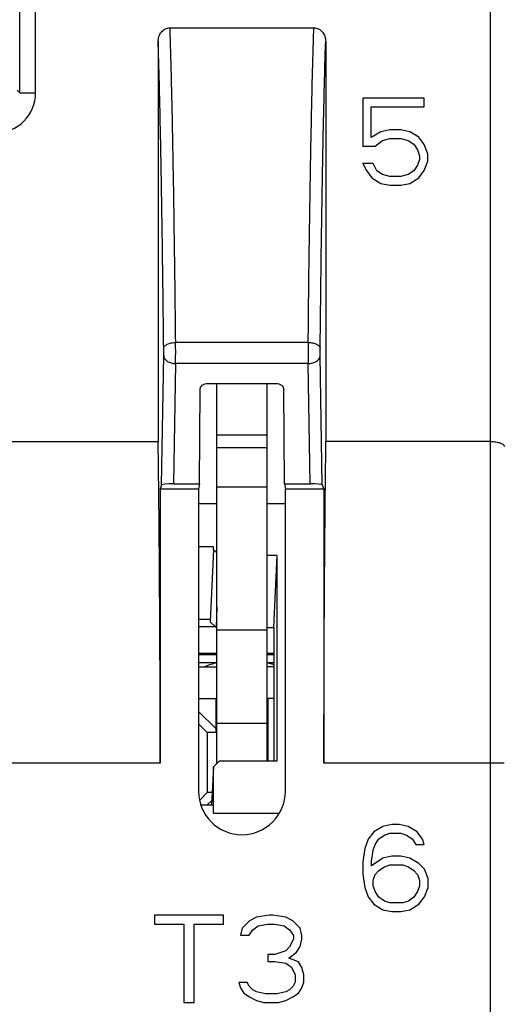
# Model space of a CAD drawing. Units: inches. Extents: x -2.1 to 17, y 0 to 22.
# Drawn here: x 13.5 to 14.1, y 17.1 to 18.3 of the extents above; entities that cross this region are included whole.
import ezdxf

# ---------------------------------------------------------------- set-up
doc = ezdxf.new("R2010")
doc.units = ezdxf.units.IN
doc.header["$LTSCALE"] = 1.434074
doc.header["$MEASUREMENT"] = 0
doc.layers.get('0').update_dxf_attribs({"linetype": 'CONTINUOUS'})
doc.layers.add('AXIS_PART', color=7, linetype='CONTINUOUS')

msp = doc.modelspace()

# ---------------------------------------------------------------- linework, layer by layer
at = {"color": 7, "linetype": 'CONTINUOUS'}
for p, q in [((14.0735, 17.0464), (14.0735, 18.9286)), ((13.4833, 18.216), (13.4833, 18.4846)), ((13.5033, 18.216), (13.5033, 18.4821)), ((13.6719, 18.2976), (13.8521, 18.2976)), ((13.657, 18.2806), (13.657, 17.7793)), ((13.867, 18.2806), (13.867, 17.7793)), ((13.48, 18.2193), (13.4833, 18.216)), ((13.4833, 18.216), (13.5033, 18.216)), ((13.9135, 18.2096), (13.9135, 18.1494)), ((13.9907, 18.2096), (13.9135, 18.2096)), ((13.9907, 18.1986), (13.9907, 18.2096)), ((13.9242, 18.1602), (13.9242, 18.1986)), ((13.9242, 18.1986), (13.9907, 18.1986)), ((13.9362, 18.1675), (13.9242, 18.1602)), ((13.9475, 18.1698), (13.9362, 18.1675)), ((13.9612, 18.1698), (13.9475, 18.1698)), ((13.9726, 18.1675), (13.9612, 18.1698)), ((13.9839, 18.1605), (13.9726, 18.1675)), ((13.9907, 18.1513), (13.9839, 18.1605)), ((13.9135, 18.1494), (13.929, 18.1494)), ((13.929, 18.1494), (13.9382, 18.1564)), ((13.9382, 18.1564), (13.9474, 18.1588)), ((13.9474, 18.1588), (13.9613, 18.1588)), ((13.9613, 18.1588), (13.9705, 18.1564)), ((13.9705, 18.1564), (13.9775, 18.1517)), ((13.9775, 18.1517), (13.9822, 18.1446)), ((13.9953, 18.1397), (13.9907, 18.1513)), ((13.9822, 18.1446), (13.9845, 18.1374)), ((13.9845, 18.1374), (13.9845, 18.1327)), ((13.9953, 18.1304), (13.9953, 18.1397)), ((13.9131, 18.128), (13.9137, 18.1277)), ((13.9266, 18.1277), (13.9137, 18.1277)), ((13.9137, 18.1277), (13.918, 18.1188)), ((13.9312, 18.1184), (13.9266, 18.1277)), ((13.9822, 18.1255), (13.9775, 18.1184)), ((13.9845, 18.1327), (13.9822, 18.1255)), ((13.9907, 18.1188), (13.9953, 18.1304)), ((13.918, 18.1188), (13.9248, 18.1096)), ((13.9382, 18.1137), (13.9312, 18.1184)), ((13.9474, 18.1113), (13.9382, 18.1137)), ((13.9613, 18.1113), (13.9474, 18.1113)), ((13.9705, 18.1137), (13.9613, 18.1113)), ((13.9775, 18.1184), (13.9705, 18.1137)), ((13.9839, 18.1096), (13.9907, 18.1188)), ((13.9248, 18.1096), (13.9362, 18.1026)), ((13.9362, 18.1026), (13.9475, 18.1003)), ((13.9475, 18.1003), (13.9612, 18.1003)), ((13.9612, 18.1003), (13.9726, 18.1026)), ((13.9726, 18.1026), (13.9839, 18.1096)), ((13.8451, 17.9034), (13.6789, 17.9034)), ((13.6639, 17.887), (13.6639, 17.8958)), ((13.8601, 17.887), (13.8601, 17.8958)), ((13.6613, 17.7251), (13.6639, 17.887)), ((13.6765, 17.7262), (13.6789, 17.877)), ((13.8451, 17.877), (13.6789, 17.877)), ((13.8475, 17.7262), (13.8451, 17.877)), ((13.8626, 17.7251), (13.8601, 17.887)), ((13.7195, 17.8521), (13.8045, 17.8521)), ((13.7307, 17.3759), (13.7307, 17.8521)), ((13.7932, 17.8521), (13.7932, 17.379)), ((13.7086, 17.7262), (13.7095, 17.8443)), ((13.8154, 17.7262), (13.8144, 17.8443)), ((13.4344, 17.7793), (13.657, 17.7793)), ((13.7307, 17.7875), (13.7932, 17.7875)), ((14.0735, 17.7793), (13.867, 17.7793)), ((13.7307, 17.7716), (13.7932, 17.7716)), ((13.6613, 17.7251), (13.6595, 17.7196)), ((13.7075, 17.7196), (13.6595, 17.7196)), ((13.6595, 17.7196), (13.6595, 17.3761)), ((13.6765, 17.7262), (13.7086, 17.7262)), ((13.7086, 17.7262), (13.7075, 17.7196)), ((13.7075, 17.7196), (13.7075, 17.3411)), ((13.7307, 17.7225), (13.7932, 17.7225)), ((13.8154, 17.7262), (13.8475, 17.7262)), ((13.8154, 17.7262), (13.8165, 17.7196)), ((13.8645, 17.7196), (13.8165, 17.7196)), ((13.8165, 17.3411), (13.8165, 17.7196)), ((13.8626, 17.7251), (13.8645, 17.7196)), ((13.8645, 17.7196), (13.8645, 17.3761)), ((13.7075, 17.7018), (13.7307, 17.7018)), ((13.7932, 17.7018), (13.8165, 17.7018)), ((13.7263, 17.6472), (13.7075, 17.6472)), ((13.7263, 17.6438), (13.722, 17.5534)), ((13.7263, 17.6438), (13.7263, 17.6472)), ((13.7263, 17.6438), (13.7307, 17.6396)), ((13.8063, 17.6366), (13.7932, 17.6366)), ((13.802, 17.5462), (13.8063, 17.6366)), ((13.8063, 17.379), (13.8063, 17.6366)), ((13.7307, 17.5721), (13.7295, 17.5462)), ((13.7075, 17.5568), (13.722, 17.5568)), ((13.7285, 17.5471), (13.7075, 17.5471)), ((13.7295, 17.5462), (13.722, 17.5534)), ((13.7295, 17.5462), (13.7307, 17.5462)), ((13.7307, 17.5435), (13.7932, 17.5435)), ((13.7932, 17.5462), (13.802, 17.5462)), ((13.802, 17.5462), (13.802, 17.379)), ((13.7075, 17.514), (13.7307, 17.514)), ((13.7307, 17.5121), (13.7075, 17.5121)), ((13.7932, 17.514), (13.802, 17.514)), ((13.802, 17.5121), (13.7932, 17.5121)), ((13.7075, 17.4971), (13.7307, 17.4971)), ((13.802, 17.4971), (13.7932, 17.4971)), ((13.7075, 17.4571), (13.7291, 17.4571)), ((13.7291, 17.4571), (13.7307, 17.4587)), ((13.7291, 17.4571), (13.7291, 17.4146)), ((13.7932, 17.4587), (13.7948, 17.4571)), ((13.802, 17.4571), (13.7948, 17.4571)), ((13.7948, 17.379), (13.7948, 17.4571)), ((13.7291, 17.4196), (13.7075, 17.4412)), ((13.7307, 17.4196), (13.7291, 17.4196)), ((13.7307, 17.4262), (13.7932, 17.4262)), ((13.6595, 17.3761), (13.4369, 17.3761)), ((13.7263, 17.3717), (13.7238, 17.3242)), ((13.7338, 17.379), (13.7263, 17.3717)), ((13.7263, 17.3241), (13.7263, 17.3717)), ((13.7338, 17.379), (13.8063, 17.379)), ((14.091, 17.3761), (13.8645, 17.3761)), ((13.7104, 17.3241), (13.7264, 17.3241)), ((13.7241, 17.3295), (13.7186, 17.3241)), ((13.7263, 17.3137), (13.8088, 17.3137)), ((13.9386, 17.2971), (13.9272, 17.2902)), ((13.9499, 17.2995), (13.9386, 17.2971)), ((13.959, 17.2995), (13.9499, 17.2995)), ((13.9704, 17.2971), (13.959, 17.2995)), ((13.9817, 17.2902), (13.9704, 17.2971)), ((13.9272, 17.2902), (13.9204, 17.2809)), ((13.9336, 17.2813), (13.9406, 17.2861)), ((13.9406, 17.2861), (13.9475, 17.2885)), ((13.9475, 17.2885), (13.9614, 17.2885)), ((13.9614, 17.2885), (13.9684, 17.2861)), ((13.9684, 17.2861), (13.9754, 17.2813)), ((13.9885, 17.2809), (13.9817, 17.2902)), ((13.9204, 17.2809), (13.9159, 17.2693)), ((13.9266, 17.2671), (13.9289, 17.2742)), ((13.9289, 17.2742), (13.9336, 17.2813)), ((13.9754, 17.2813), (13.9799, 17.2744)), ((13.9799, 17.2744), (13.9907, 17.2744)), ((13.9907, 17.2744), (13.9885, 17.2809)), ((13.9159, 17.2693), (13.9136, 17.253)), ((13.9243, 17.253), (13.9266, 17.2671)), ((13.9499, 17.2597), (13.9386, 17.2574)), ((13.9613, 17.2597), (13.9499, 17.2597)), ((13.9727, 17.2574), (13.9613, 17.2597)), ((13.9136, 17.253), (13.9136, 17.2366)), ((13.9386, 17.2574), (13.9243, 17.2477)), ((13.9243, 17.2477), (13.9243, 17.253)), ((13.9406, 17.2463), (13.9475, 17.2487)), ((13.9475, 17.2487), (13.9637, 17.2487)), ((13.9637, 17.2487), (13.9707, 17.2463)), ((13.984, 17.2504), (13.9727, 17.2574)), ((13.9908, 17.2434), (13.984, 17.2504)), ((13.9136, 17.2366), (13.9159, 17.2203)), ((13.9266, 17.2297), (13.929, 17.2368)), ((13.929, 17.2368), (13.9336, 17.2416)), ((13.9336, 17.2416), (13.9406, 17.2463)), ((13.9707, 17.2463), (13.9776, 17.2416)), ((13.9776, 17.2416), (13.9823, 17.2368)), ((13.9823, 17.2368), (13.9846, 17.2297)), ((13.9954, 17.2319), (13.9908, 17.2434)), ((13.9266, 17.2225), (13.9266, 17.2297)), ((13.9289, 17.2154), (13.9266, 17.2225)), ((13.9846, 17.2225), (13.9823, 17.2154)), ((13.9846, 17.2297), (13.9846, 17.2225)), ((13.9954, 17.2203), (13.9954, 17.2319)), ((13.9159, 17.2203), (13.9204, 17.2087)), ((13.9336, 17.2083), (13.9289, 17.2154)), ((13.9823, 17.2154), (13.9776, 17.2083)), ((13.9908, 17.2087), (13.9954, 17.2203)), ((13.9204, 17.2087), (13.9272, 17.1994)), ((13.9272, 17.1994), (13.9386, 17.1925)), ((13.9406, 17.2035), (13.9336, 17.2083)), ((13.9475, 17.2012), (13.9406, 17.2035)), ((13.9637, 17.2012), (13.9475, 17.2012)), ((13.9707, 17.2035), (13.9637, 17.2012)), ((13.9776, 17.2083), (13.9707, 17.2035)), ((13.9727, 17.1925), (13.984, 17.1994)), ((13.984, 17.1994), (13.9908, 17.2087)), ((13.7387, 17.1857), (13.6523, 17.1857)), ((13.6523, 17.1857), (13.6523, 17.1747)), ((13.7387, 17.1747), (13.7387, 17.1857)), ((13.7964, 17.1857), (13.7804, 17.1834)), ((13.8009, 17.1857), (13.7964, 17.1857)), ((13.8169, 17.1834), (13.8009, 17.1857)), ((13.9386, 17.1925), (13.9499, 17.1902)), ((13.9499, 17.1902), (13.9613, 17.1902)), ((13.9613, 17.1902), (13.9727, 17.1925)), ((13.6523, 17.1747), (13.689, 17.1747)), ((13.689, 17.1747), (13.689, 17.0764)), ((13.702, 17.1747), (13.7387, 17.1747)), ((13.702, 17.0764), (13.702, 17.1747)), ((13.7714, 17.1788), (13.7623, 17.1695)), ((13.7804, 17.1834), (13.7714, 17.1788)), ((13.7825, 17.1723), (13.794, 17.1747)), ((13.794, 17.1747), (13.8033, 17.1747)), ((13.8033, 17.1747), (13.8148, 17.1723)), ((13.8259, 17.1788), (13.8169, 17.1834)), ((13.835, 17.1695), (13.8259, 17.1788)), ((13.7623, 17.1695), (13.7601, 17.1607)), ((13.7601, 17.1607), (13.771, 17.1607)), ((13.771, 17.1607), (13.7755, 17.1676)), ((13.7755, 17.1676), (13.7825, 17.1723)), ((13.8148, 17.1723), (13.8218, 17.1676)), ((13.8218, 17.1676), (13.8265, 17.1604)), ((13.8373, 17.1603), (13.835, 17.1695)), ((13.8265, 17.1556), (13.8218, 17.1461)), ((13.8265, 17.1604), (13.8265, 17.1556)), ((13.835, 17.1464), (13.8373, 17.1557)), ((13.8373, 17.1557), (13.8373, 17.1603)), ((13.8033, 17.1366), (13.7944, 17.1366)), ((13.7944, 17.1366), (13.7944, 17.1279)), ((13.8172, 17.1413), (13.8033, 17.1366)), ((13.8218, 17.1461), (13.8172, 17.1413)), ((13.8209, 17.1321), (13.8305, 17.1395)), ((13.8305, 17.1395), (13.835, 17.1464)), ((13.7944, 17.1279), (13.8033, 17.1279)), ((13.8033, 17.1279), (13.8171, 17.1255)), ((13.8171, 17.1255), (13.8241, 17.1208)), ((13.8328, 17.1273), (13.8209, 17.1321)), ((13.8373, 17.1204), (13.8328, 17.1273)), ((13.8241, 17.1208), (13.8288, 17.1112)), ((13.8288, 17.1112), (13.8288, 17.1017)), ((13.8395, 17.1111), (13.8373, 17.1204)), ((13.8395, 17.1019), (13.8395, 17.1111)), ((13.7686, 17.1015), (13.7579, 17.1015)), ((13.7579, 17.1015), (13.76, 17.0949)), ((13.7709, 17.0969), (13.7686, 17.1015)), ((13.8288, 17.1017), (13.8264, 17.0969)), ((13.8373, 17.0949), (13.8395, 17.1019)), ((13.76, 17.0949), (13.7645, 17.088)), ((13.7645, 17.088), (13.7713, 17.0834)), ((13.7755, 17.0922), (13.7709, 17.0969)), ((13.7802, 17.0898), (13.7755, 17.0922)), ((13.7917, 17.0874), (13.7802, 17.0898)), ((13.8056, 17.0874), (13.7917, 17.0874)), ((13.8171, 17.0898), (13.8056, 17.0874)), ((13.8218, 17.0922), (13.8171, 17.0898)), ((13.8264, 17.0969), (13.8218, 17.0922)), ((13.826, 17.0834), (13.8328, 17.088)), ((13.8328, 17.088), (13.8373, 17.0949)), ((13.689, 17.0764), (13.702, 17.0764)), ((13.7713, 17.0834), (13.7804, 17.0787)), ((13.7804, 17.0787), (13.7895, 17.0764)), ((13.7895, 17.0764), (13.8078, 17.0764)), ((13.8078, 17.0764), (13.8169, 17.0787)), ((13.8169, 17.0787), (13.826, 17.0834))]:
    msp.add_line(p, q, dxfattribs=at)
at = {"color": 3, "linetype": 'CONTINUOUS'}
for p, q in [((13.7307, 17.5021), (13.7075, 17.5021)), ((13.802, 17.5021), (13.7932, 17.5021)), ((13.7307, 17.4146), (13.7186, 17.4146)), ((13.7246, 17.3396), (13.7186, 17.3396))]:
    msp.add_line(p, q, dxfattribs=at)
at = {"color": 7, "linetype": 'CONTINUOUS'}
for centre, radius, start, end in [((13.4533, 18.216), 0.05, 269.9991, 0.0011), ((10.2348, 17.8922), 3.4441, 359.7462, 0.1851), ((17.2876, 17.8922), 3.4426, 179.8147, 180.2538), ((13.7562, 17.3947), 0.1103, 103.3908, 111.642), ((13.7677, 17.3947), 0.1103, 71.8612, 76.6092), ((13.762, 17.3411), 0.0545, 180, 360)]:
    msp.add_arc(centre, radius, start, end, dxfattribs=at)
for centre, major_axis, ratio, start_param, end_param in [((13.6483, 17.3761), (0, 0.64), 0.017455, -1.570796, -0.889191), ((13.8756, 17.3761), (0, 0.64), 0.017455, 0.889191, 1.570796), ((13.6763, 17.7251), (0.015, 0), 0.073999, 1.559054, 3.11688), ((13.8476, 17.7251), (0.015, 0), 0.073999, 0.024713, 1.582539), ((13.7197, 17.3771), (0.0018, 0.5435), 0.012645, -1.687609, -1.668405)]:
    msp.add_ellipse(centre, major_axis=major_axis, ratio=ratio, start_param=start_param, end_param=end_param, dxfattribs=at)
for points, knots in [([(13.657, 18.2806), (13.657, 18.2827), (13.6576, 18.2869), (13.6607, 18.2925), (13.6656, 18.2966), (13.6698, 18.2976), (13.6719, 18.2976)], [0, 0, 0, 0, 0.250245, 0.500462, 0.750364, 1, 1, 1, 1]), ([(13.6789, 17.9034), (13.6785, 17.9429), (13.6776, 18.018), (13.676, 18.1239), (13.6742, 18.2157), (13.6727, 18.2721), (13.6719, 18.2976)], [0, 0, 0, 0, 0.301028, 0.5713, 0.805757, 1, 1, 1, 1]), ([(13.8451, 17.9034), (13.8455, 17.9429), (13.8463, 18.018), (13.848, 18.1239), (13.8498, 18.2157), (13.8513, 18.2721), (13.8521, 18.2976)], [0, 0, 0, 0, 0.301029, 0.571301, 0.805757, 1, 1, 1, 1]), ([(13.8521, 18.2976), (13.8542, 18.2976), (13.8584, 18.2966), (13.8633, 18.2925), (13.8663, 18.2869), (13.867, 18.2827), (13.867, 18.2806)], [0, 0, 0, 0, 0.249629, 0.499521, 0.749746, 1, 1, 1, 1]), ([(13.6639, 17.8958), (13.6635, 17.9343), (13.6626, 18.0074), (13.661, 18.1106), (13.6592, 18.2004), (13.6578, 18.2556), (13.657, 18.2806)], [0, 0, 0, 0, 0.299951, 0.569771, 0.80455, 1, 1, 1, 1]), ([(13.8601, 17.8958), (13.8605, 17.9343), (13.8613, 18.0074), (13.8629, 18.1106), (13.8647, 18.2004), (13.8662, 18.2556), (13.867, 18.2806)], [0, 0, 0, 0, 0.299953, 0.569772, 0.80455, 1, 1, 1, 1]), ([(13.6639, 17.8958), (13.6639, 17.8963), (13.6641, 17.8974), (13.6651, 17.8988), (13.6665, 17.9001), (13.6684, 17.9012), (13.6707, 17.9021), (13.6732, 17.9028), (13.676, 17.9032), (13.6779, 17.9034), (13.6789, 17.9034)], [0, 0, 0, 0, 0.082523, 0.174237, 0.279743, 0.400539, 0.535913, 0.683501, 0.839889, 1, 1, 1, 1]), ([(13.8451, 17.9034), (13.846, 17.9034), (13.848, 17.9032), (13.8507, 17.9028), (13.8533, 17.9021), (13.8556, 17.9012), (13.8574, 17.9001), (13.8589, 17.8988), (13.8598, 17.8974), (13.8601, 17.8963), (13.8601, 17.8958)], [0, 0, 0, 0, 0.160111, 0.316499, 0.464087, 0.599461, 0.720258, 0.825763, 0.917477, 1, 1, 1, 1]), ([(13.6639, 17.887), (13.6639, 17.8864), (13.6641, 17.885), (13.665, 17.8831), (13.6664, 17.8814), (13.669, 17.8793), (13.6732, 17.8775), (13.6769, 17.877), (13.6789, 17.877)], [0, 0, 0, 0, 0.099645, 0.204478, 0.317122, 0.438977, 0.708355, 1, 1, 1, 1]), ([(13.8451, 17.877), (13.847, 17.877), (13.8507, 17.8775), (13.8549, 17.8793), (13.8575, 17.8814), (13.8589, 17.8831), (13.8599, 17.885), (13.8601, 17.8864), (13.8601, 17.887)], [0, 0, 0, 0, 0.291645, 0.561023, 0.682878, 0.795522, 0.900355, 1, 1, 1, 1]), ([(13.7095, 17.8443), (13.7095, 17.8448), (13.7096, 17.8458), (13.7104, 17.8478), (13.7119, 17.8495), (13.7138, 17.8508), (13.7162, 17.8518), (13.7182, 17.8521), (13.7195, 17.8521)], [0, 0, 0, 0, 0.107037, 0.217214, 0.452621, 0.581343, 0.716808, 1, 1, 1, 1]), ([(13.8045, 17.8521), (13.8058, 17.8521), (13.8078, 17.8518), (13.8101, 17.8508), (13.8121, 17.8495), (13.8136, 17.8478), (13.8143, 17.8458), (13.8144, 17.8448), (13.8144, 17.8443)], [0, 0, 0, 0, 0.283192, 0.418657, 0.547379, 0.782786, 0.892963, 1, 1, 1, 1]), ([(14.0735, 17.7793), (14.0746, 17.7793), (14.0769, 17.7792), (14.0803, 17.7788), (14.0833, 17.7783), (14.0859, 17.7775), (14.0881, 17.7766), (14.0895, 17.7757), (14.0903, 17.7748), (14.0907, 17.7743), (14.0909, 17.7737), (14.091, 17.7732), (14.091, 17.773)], [0, 0, 0, 0, 0.17843, 0.350001, 0.507868, 0.647323, 0.765373, 0.861059, 0.901195, 0.936952, 0.9694, 1, 1, 1, 1])]:
    msp.add_open_spline(points, degree=3, knots=knots, dxfattribs=at)
at = {"layer": 'AXIS_PART', "color": 7, "linetype": 'CONTINUOUS'}
for p, q in [((13.7186, 17.4146), (13.7075, 17.4257)), ((13.7186, 17.3396), (13.7091, 17.33))]:
    msp.add_line(p, q, dxfattribs=at)
at = {"layer": 'AXIS_PART', "color": 3, "linetype": 'CONTINUOUS'}
msp.add_line((13.7186, 17.4146), (13.7186, 17.3396), dxfattribs=at)

doc.saveas('drawing.dxf')
